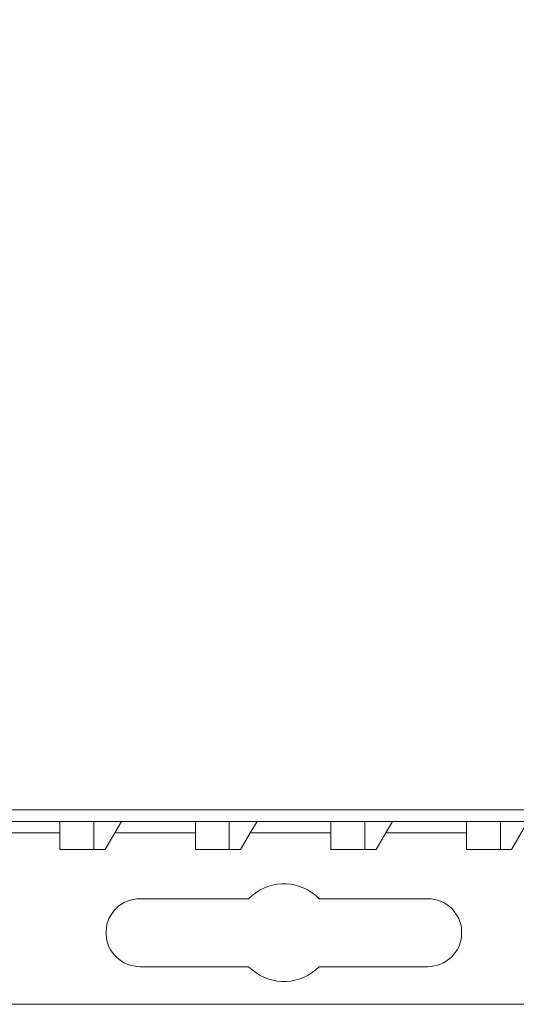
# Model space of a CAD drawing. Units: millimetres. Extents: x 2831.5 to 2854.6, y 974.7 to 987.7.
# Drawn here: x 2841 to 2842.7, y 974.7 to 978.1 of the extents above; entities that cross this region are included whole.
import ezdxf

# ---------------------------------------------------------------- set-up
doc = ezdxf.new("R2010")
doc.units = ezdxf.units.MM
doc.header["$LTSCALE"] = 10
doc.header["$MEASUREMENT"] = 0
doc.layers.add('Dimensions', color=1, linetype='Continuous')
doc.layers.add('Layer 1', color=7, linetype='Continuous')

# ---------------------------------------------------------------- blocks, each defined once
blk = doc.blocks.new('Top View')
at = {"layer": 'Layer 1', "lineweight": 0}
for points in [[(2840.164, 975.591), (2839.6363, 975.591), (2839.6363, 975.6318), (2846.1019, 975.6318)], [(2842.7393, 975.591), (2842.6439, 975.591), (2842.5254, 975.591), (2842.2672, 975.591), (2842.1712, 975.591), (2842.0528, 975.591), (2841.7954, 975.591), (2841.6986, 975.591), (2841.5806, 975.591), (2841.3228, 975.591), (2841.2264, 975.591), (2841.1079, 975.591), (2840.8506, 975.591), (2840.7538, 975.591), (2840.6353, 975.591), (2840.378, 975.591), (2840.2812, 975.591), (2840.164, 975.591)], [(2846.1019, 975.6318), (2839.6363, 975.6318)], [(2842.7393, 975.591), (2842.6439, 975.591), (2842.5254, 975.591), (2842.2672, 975.591), (2842.1712, 975.591), (2842.0528, 975.591), (2841.7954, 975.591), (2841.6986, 975.591), (2841.5806, 975.591), (2841.3228, 975.591), (2841.2264, 975.591), (2841.1079, 975.591), (2840.8506, 975.591), (2840.7538, 975.591), (2840.6353, 975.591), (2840.378, 975.591), (2840.2812, 975.591), (2840.164, 975.591), (2839.6363, 975.591)], [(2841.1079, 975.5511), (2840.8272, 975.5511), (2840.8506, 975.591), (2841.1079, 975.591), (2841.1079, 975.5511)], [(2841.2264, 975.493), (2841.1079, 975.493), (2841.1079, 975.5511), (2841.1079, 975.591), (2841.2264, 975.591), (2841.2264, 975.493)], [(2841.1079, 975.493), (2841.1079, 975.5511), (2841.1079, 975.591)], [(2841.2655, 975.493), (2841.2264, 975.493), (2841.2264, 975.591), (2841.3228, 975.591), (2841.2998, 975.5511), (2841.2655, 975.493)], [(2841.2264, 975.591), (2841.2264, 975.493)], [(2841.3228, 975.591), (2841.2998, 975.5511), (2841.2655, 975.493)], [(2841.5806, 975.5511), (2841.2998, 975.5511), (2841.3228, 975.591), (2841.5806, 975.591), (2841.5806, 975.5511)], [(2841.6986, 975.493), (2841.5806, 975.493), (2841.5806, 975.5511), (2841.5806, 975.591), (2841.6986, 975.591), (2841.6986, 975.493)], [(2841.5806, 975.493), (2841.5806, 975.5511), (2841.5806, 975.591)], [(2841.772, 975.5511), (2841.7377, 975.493), (2841.6991, 975.493), (2841.6986, 975.493), (2841.6986, 975.591), (2841.7954, 975.591), (2841.772, 975.5511)], [(2841.6986, 975.591), (2841.6986, 975.493)], [(2841.7954, 975.591), (2841.772, 975.5511), (2841.7377, 975.493)], [(2842.0528, 975.5511), (2841.772, 975.5511), (2841.7954, 975.591), (2842.0528, 975.591), (2842.0528, 975.5511)], [(2842.0528, 975.5511), (2842.0528, 975.591), (2842.1712, 975.591), (2842.1712, 975.493), (2842.0528, 975.493), (2842.0528, 975.5511)], [(2842.0528, 975.493), (2842.0528, 975.5511), (2842.0528, 975.591)], [(2842.2441, 975.5511), (2842.2103, 975.493), (2842.1712, 975.493), (2842.1712, 975.591), (2842.2672, 975.591), (2842.2441, 975.5511)], [(2842.1712, 975.591), (2842.1712, 975.493)], [(2842.2672, 975.591), (2842.2441, 975.5511), (2842.2103, 975.493)], [(2842.2441, 975.5511), (2842.2672, 975.591), (2842.5254, 975.591), (2842.5254, 975.5511), (2842.2446, 975.5511), (2842.2441, 975.5511)], [(2842.6439, 975.493), (2842.5254, 975.493), (2842.5254, 975.5511), (2842.5254, 975.591), (2842.6439, 975.591), (2842.6439, 975.493)], [(2842.5254, 975.493), (2842.5254, 975.5511), (2842.5254, 975.591)], [(2842.7164, 975.5511), (2842.6829, 975.493), (2842.6439, 975.493), (2842.6439, 975.591), (2842.7393, 975.591), (2842.7164, 975.5511)], [(2842.6439, 975.591), (2842.6439, 975.493)], [(2842.7393, 975.591), (2842.7164, 975.5511), (2842.6829, 975.493)], [(2846.0242, 974.9544), (2839.7539, 974.9544)], [(2840.8272, 975.5511), (2841.1079, 975.5511), (2841.1079, 975.493), (2841.2264, 975.493), (2841.2655, 975.493), (2841.2998, 975.5511), (2841.5806, 975.5511), (2841.5806, 975.493), (2841.6986, 975.493), (2841.6991, 975.493), (2841.7377, 975.493), (2841.772, 975.5511), (2842.0528, 975.5511), (2842.0528, 975.493), (2842.1712, 975.493), (2842.2103, 975.493), (2842.2441, 975.5511), (2842.2446, 975.5511), (2842.5254, 975.5511), (2842.5254, 975.493), (2842.6439, 975.493), (2842.6829, 975.493), (2842.7164, 975.5511)], [(2841.1079, 975.5511), (2840.8272, 975.5511)], [(2841.5806, 975.5511), (2841.2998, 975.5511)], [(2842.0528, 975.5511), (2841.772, 975.5511)], [(2842.0528, 975.5511), (2842.0532, 975.5511)], [(2842.5254, 975.5511), (2842.2446, 975.5511), (2842.2441, 975.5511), (2842.2437, 975.5511)], [(2841.1079, 975.493), (2841.2264, 975.493)], [(2841.2264, 975.493), (2841.2655, 975.493)], [(2841.5806, 975.493), (2841.6986, 975.493), (2841.6991, 975.493)], [(2841.6991, 975.493), (2841.7377, 975.493)], [(2842.0528, 975.493), (2842.1712, 975.493)], [(2842.1712, 975.493), (2842.2103, 975.493)], [(2842.5254, 975.493), (2842.6439, 975.493)], [(2842.6439, 975.493), (2842.6829, 975.493)], [(2842.508, 975.187), (2842.5063, 975.1762), (2842.5028, 975.1653), (2842.4985, 975.1545), (2842.4937, 975.1445), (2842.4803, 975.1263), (2842.4729, 975.1189), (2842.4638, 975.1111), (2842.4547, 975.1046), (2842.4455, 975.0985), (2842.4355, 975.0946), (2842.4247, 975.0902), (2842.4138, 975.088), (2842.4021, 975.0863), (2842.3913, 975.0854), (2842.012, 975.0854), (2842.0002, 975.0746), (2841.9872, 975.0646), (2841.9738, 975.0564), (2841.9595, 975.0485), (2841.9447, 975.0429), (2841.9286, 975.0386), (2841.913, 975.0355), (2841.897, 975.0338), (2841.8814, 975.0338), (2841.8653, 975.0355), (2841.8496, 975.0386), (2841.8336, 975.0429), (2841.8188, 975.0485), (2841.8045, 975.0564), (2841.7915, 975.0646), (2841.7781, 975.0746), (2841.7663, 975.0854), (2841.387, 975.0854), (2841.3762, 975.0863), (2841.3645, 975.088), (2841.3536, 975.0902), (2841.3432, 975.0946), (2841.3328, 975.0985), (2841.3228, 975.1046), (2841.3137, 975.1111), (2841.3054, 975.1189), (2841.298, 975.1263), (2841.2846, 975.1445), (2841.2794, 975.1545), (2841.2755, 975.1653), (2841.272, 975.1762), (2841.2703, 975.187), (2841.2694, 975.1979), (2841.2694, 975.2096), (2841.2703, 975.2204), (2841.272, 975.2321), (2841.2755, 975.243), (2841.2794, 975.253), (2841.2846, 975.2629), (2841.298, 975.2812), (2841.3054, 975.2894), (2841.3137, 975.2968), (2841.3228, 975.3029), (2841.3328, 975.3085), (2841.3432, 975.3137), (2841.3536, 975.3172), (2841.3645, 975.3194), (2841.3762, 975.3211), (2841.387, 975.322), (2841.7663, 975.322), (2841.7781, 975.3328), (2841.7911, 975.3428), (2841.8045, 975.3519), (2841.8188, 975.3589), (2841.8336, 975.3645), (2841.8496, 975.3693), (2841.8657, 975.3727), (2841.8814, 975.3736), (2841.897, 975.3736), (2841.913, 975.3727), (2841.9286, 975.3693), (2841.9447, 975.3645), (2841.9595, 975.3589), (2841.9738, 975.3519), (2841.9872, 975.3428), (2842.0002, 975.3328), (2842.012, 975.322), (2842.3913, 975.322), (2842.4021, 975.3211), (2842.4138, 975.3194), (2842.4247, 975.3172), (2842.4355, 975.3137), (2842.4455, 975.3085), (2842.4638, 975.2968), (2842.4729, 975.2894), (2842.4803, 975.2812), (2842.4937, 975.2629), (2842.4985, 975.253), (2842.5028, 975.243), (2842.5063, 975.2321), (2842.508, 975.2204), (2842.5085, 975.2096), (2842.5085, 975.1979), (2842.508, 975.187)], [(2841.8814, 975.0338), (2841.897, 975.0338), (2841.913, 975.0355), (2841.9286, 975.0386), (2841.9447, 975.0429), (2841.9595, 975.0485), (2841.9738, 975.0564), (2841.9872, 975.0646), (2842.0002, 975.0746), (2842.012, 975.0854), (2842.3913, 975.0854), (2842.4021, 975.0863), (2842.4138, 975.088), (2842.4247, 975.0902), (2842.4355, 975.0946), (2842.4455, 975.0985), (2842.4547, 975.1046), (2842.4638, 975.1111), (2842.4729, 975.1189), (2842.4803, 975.1263), (2842.4937, 975.1445), (2842.4985, 975.1545), (2842.5028, 975.1653), (2842.5063, 975.1762), (2842.508, 975.187), (2842.5085, 975.1979), (2842.5085, 975.2096), (2842.508, 975.2204), (2842.5063, 975.2321), (2842.5028, 975.243), (2842.4985, 975.253), (2842.4937, 975.2629), (2842.4803, 975.2812), (2842.4729, 975.2894), (2842.4638, 975.2968), (2842.4455, 975.3085), (2842.4355, 975.3137), (2842.4247, 975.3172), (2842.4138, 975.3194), (2842.4021, 975.3211), (2842.3913, 975.322), (2842.012, 975.322), (2842.0002, 975.3328), (2841.9872, 975.3428), (2841.9738, 975.3519), (2841.9595, 975.3589), (2841.9447, 975.3645), (2841.9286, 975.3693), (2841.913, 975.3727), (2841.897, 975.3736), (2841.8814, 975.3736), (2841.8657, 975.3727), (2841.8496, 975.3693), (2841.8336, 975.3645), (2841.8188, 975.3589), (2841.8045, 975.3519), (2841.7911, 975.3428), (2841.7781, 975.3328), (2841.7663, 975.322), (2841.387, 975.322), (2841.3762, 975.3211), (2841.3645, 975.3194), (2841.3536, 975.3172), (2841.3432, 975.3137), (2841.3328, 975.3085), (2841.3228, 975.3029), (2841.3137, 975.2968), (2841.3054, 975.2894), (2841.298, 975.2812), (2841.2846, 975.2629), (2841.2794, 975.253), (2841.2755, 975.243), (2841.272, 975.2321), (2841.2703, 975.2204), (2841.2694, 975.2096), (2841.2694, 975.1979), (2841.2703, 975.187), (2841.272, 975.1762), (2841.2755, 975.1653), (2841.2794, 975.1545), (2841.2846, 975.1445), (2841.298, 975.1263), (2841.3054, 975.1189), (2841.3137, 975.1111), (2841.3228, 975.1046), (2841.3328, 975.0985), (2841.3432, 975.0946), (2841.3536, 975.0902), (2841.3645, 975.088), (2841.3762, 975.0863), (2841.387, 975.0854), (2841.7663, 975.0854), (2841.7781, 975.0746), (2841.7915, 975.0646), (2841.8045, 975.0564), (2841.8188, 975.0485), (2841.8336, 975.0429), (2841.8496, 975.0386), (2841.8653, 975.0355), (2841.8814, 975.0338)], [(2841.7663, 975.322), (2841.7781, 975.3328), (2841.7911, 975.3428), (2841.8045, 975.3519), (2841.8188, 975.3589), (2841.8336, 975.3645), (2841.8496, 975.3693), (2841.8657, 975.3727), (2841.8814, 975.3736), (2841.897, 975.3736), (2841.913, 975.3727), (2841.9286, 975.3693), (2841.9447, 975.3645), (2841.9595, 975.3589), (2841.9738, 975.3519), (2841.9872, 975.3428), (2842.0002, 975.3328), (2842.012, 975.322)], [(2841.387, 975.0854), (2841.3762, 975.0863), (2841.3645, 975.088), (2841.3536, 975.0902), (2841.3432, 975.0946), (2841.3328, 975.0985), (2841.3228, 975.1046), (2841.3137, 975.1111), (2841.3054, 975.1189), (2841.298, 975.1263), (2841.2846, 975.1445), (2841.2794, 975.1545), (2841.2755, 975.1653), (2841.272, 975.1762), (2841.2703, 975.187), (2841.2694, 975.1979), (2841.2694, 975.2096), (2841.2703, 975.2204), (2841.272, 975.2321), (2841.2755, 975.243), (2841.2794, 975.253), (2841.2846, 975.2629), (2841.298, 975.2812), (2841.3054, 975.2894), (2841.3137, 975.2968), (2841.3228, 975.3029), (2841.3328, 975.3085), (2841.3432, 975.3137), (2841.3536, 975.3172), (2841.3645, 975.3194), (2841.3762, 975.3211), (2841.387, 975.322)], [(2841.387, 975.322), (2841.7663, 975.322)], [(2842.012, 975.322), (2842.3913, 975.322)], [(2842.3913, 975.322), (2842.4021, 975.3211), (2842.4138, 975.3194), (2842.4247, 975.3172), (2842.4355, 975.3137), (2842.4455, 975.3085), (2842.4638, 975.2968), (2842.4729, 975.2894), (2842.4803, 975.2812), (2842.4937, 975.2629), (2842.4985, 975.253), (2842.5028, 975.243), (2842.5063, 975.2321), (2842.508, 975.2204), (2842.5085, 975.2096), (2842.5085, 975.1979), (2842.508, 975.187), (2842.5063, 975.1762), (2842.5028, 975.1653), (2842.4985, 975.1545), (2842.4937, 975.1445), (2842.4803, 975.1263), (2842.4729, 975.1189), (2842.4638, 975.1111), (2842.4547, 975.1046), (2842.4455, 975.0985), (2842.4355, 975.0946), (2842.4247, 975.0902), (2842.4138, 975.088), (2842.4021, 975.0863), (2842.3913, 975.0854)], [(2841.7663, 975.0854), (2841.387, 975.0854)], [(2842.012, 975.0854), (2842.0002, 975.0746), (2841.9872, 975.0646), (2841.9738, 975.0564), (2841.9595, 975.0485), (2841.9447, 975.0429), (2841.9286, 975.0386), (2841.913, 975.0355), (2841.897, 975.0338), (2841.8814, 975.0338), (2841.8653, 975.0355), (2841.8496, 975.0386), (2841.8336, 975.0429), (2841.8188, 975.0485), (2841.8045, 975.0564), (2841.7915, 975.0646), (2841.7781, 975.0746), (2841.7663, 975.0854)], [(2842.3913, 975.0854), (2842.012, 975.0854)], [(2839.7539, 974.9544), (2846.0242, 974.9544)]]:
    blk.add_lwpolyline(points, dxfattribs=at)
blk.add_open_spline([(2846.1019, 975.6318), (2839.6363, 975.6318), (2839.6363, 975.6318), (2839.6363, 975.6318), (2839.6363, 980.7754), (2839.6363, 980.7754), (2839.6363, 980.7754), (2846.1019, 980.7754), (2846.1019, 980.7754), (2846.1019, 980.7754), (2846.1019, 980.7754), (2846.1019, 975.6318), (2846.1019, 975.6318)], degree=3, knots=[0, 0, 0, 0, 1, 1, 1, 2, 2, 2, 3, 3, 3, 4, 4, 4, 4], dxfattribs=at)

msp = doc.modelspace()

# ---------------------------------------------------------------- block references
at = {"layer": 'Dimensions'}
msp.add_blockref('Top View', (0, -0.2756), dxfattribs=at)

doc.saveas('drawing.dxf')
